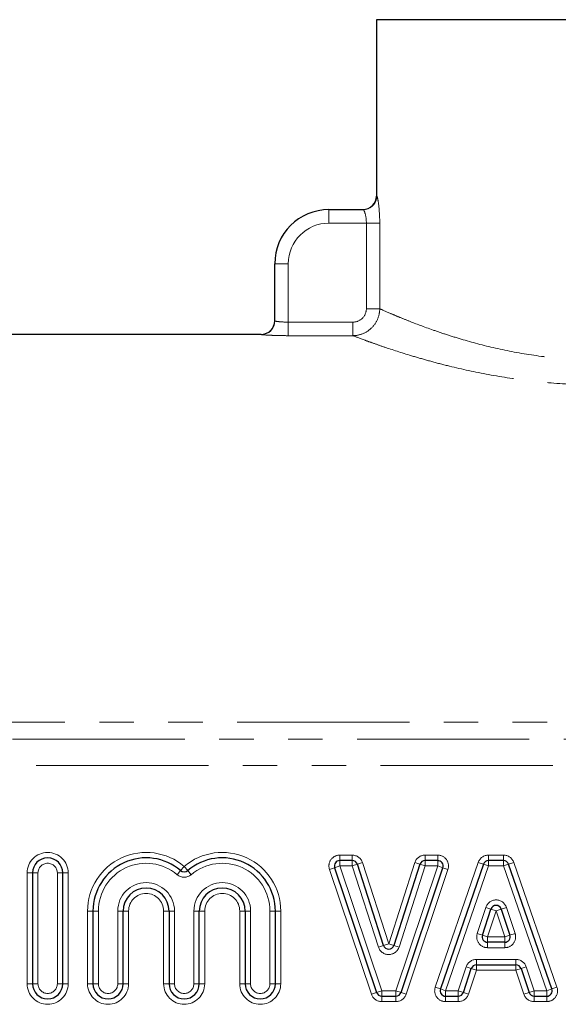
# Model space of a CAD drawing. Units: millimetres. Extents: x 13 to 409, y 6 to 304.
# Drawn here: x 268 to 287, y 184 to 220 of the extents above; entities that cross this region are included whole.
import ezdxf

# ---------------------------------------------------------------- set-up
doc = ezdxf.new("R2010")
doc.units = ezdxf.units.MM
doc.linetypes.add('PHANTOM', pattern=[12.7, 6.35, -1.27, 1.27, -1.27, 1.27, -1.27])

msp = doc.modelspace()

# ---------------------------------------------------------------- linework, layer by layer
at = {"color": 7, "linetype": 'Continuous', "lineweight": 25}
for p, q in [((280.752, 219.836), (280.752, 213.336)), ((297.252, 219.836), (280.752, 219.836)), ((279.002, 212.836), (280.266, 212.836)), ((277.002, 208.731), (277.002, 210.836)), ((276.502, 208.236), (262.916, 208.236)), ((279.86, 188.836), (279.4, 188.836)), ((283.011, 188.836), (282.546, 188.836)), ((285.439, 188.836), (284.887, 188.836)), ((279.211, 188.573), (280.757, 183.973)), ((281.015, 185.709), (280.05, 188.698)), ((282.356, 188.698), (281.395, 185.71)), ((281.661, 183.973), (283.201, 188.573)), ((284.698, 188.702), (283.111, 184.102)), ((287.222, 184.102), (285.628, 188.702)), ((268.072, 188.379), (268.072, 184.293)), ((269.186, 184.293), (269.186, 188.379)), ((270.3, 186.976), (270.3, 184.293)), ((271.414, 184.293), (271.414, 186.976)), ((273.106, 186.976), (273.106, 184.293)), ((274.22, 184.293), (274.22, 186.976)), ((275.911, 186.976), (275.911, 184.293)), ((277.025, 184.293), (277.025, 186.976)), ((284.659, 186.086), (284.977, 187.047)), ((285.357, 187.047), (285.676, 186.087)), ((285.487, 185.824), (284.849, 185.824)), ((283.958, 183.974), (284.249, 184.853)), ((284.439, 184.99), (285.898, 184.99)), ((286.088, 184.853), (286.38, 183.973)), ((280.947, 183.836), (281.471, 183.836)), ((283.3, 183.836), (283.768, 183.836)), ((286.57, 183.836), (287.033, 183.836))]:
    msp.add_line(p, q, dxfattribs=at)
at = {"color": 8, "linetype": 'PHANTOM', "lineweight": 18}
for p, q in [((280.752, 213.336), (280.766, 213.336)), ((279.002, 212.836), (279.002, 212.336)), ((280.382, 212.336), (279.002, 212.336)), ((280.382, 212.336), (280.874, 212.336)), ((280.382, 209.181), (280.382, 212.336)), ((280.874, 212.336), (280.874, 209.181)), ((277.502, 210.836), (277.002, 210.836)), ((277.502, 210.836), (277.502, 208.686)), ((280.382, 209.181), (280.874, 209.181)), ((277.502, 208.187), (277.502, 208.686)), ((277.502, 208.686), (279.88, 208.686)), ((279.88, 208.187), (279.88, 208.686)), ((276.502, 208.231), (276.502, 208.236)), ((279.88, 208.187), (277.502, 208.187)), ((262.916, 193.932), (299.088, 193.932)), ((299.088, 193.308), (262.916, 193.308)), ((299.958, 192.337), (262.046, 192.337)), ((279.4, 189.036), (279.86, 189.036)), ((279.4, 188.836), (279.4, 189.036)), ((279.4, 188.636), (279.4, 188.836)), ((279.86, 188.836), (279.86, 189.036)), ((279.86, 188.636), (279.86, 188.836)), ((282.546, 189.036), (283.011, 189.036)), ((282.546, 189.036), (282.546, 188.836)), ((282.546, 188.836), (282.546, 188.636)), ((282.922, 184.167), (284.509, 188.767)), ((283.011, 189.036), (283.011, 188.836)), ((283.011, 188.836), (283.011, 188.636)), ((284.509, 188.767), (284.698, 188.702)), ((284.887, 189.036), (285.439, 189.036)), ((284.887, 189.036), (284.887, 188.836)), ((284.887, 188.836), (284.887, 188.636)), ((285.439, 189.036), (285.439, 188.836)), ((285.439, 188.836), (285.439, 188.636)), ((285.817, 188.767), (285.628, 188.702)), ((285.817, 188.767), (287.411, 184.167)), ((273.533, 188.467), (273.403, 188.315)), ((273.533, 188.467), (273.663, 188.619)), ((273.793, 188.467), (273.663, 188.619)), ((273.923, 188.315), (273.793, 188.467)), ((279.211, 188.573), (279.021, 188.509)), ((280.567, 183.909), (279.021, 188.509)), ((279.4, 188.636), (279.211, 188.573)), ((279.86, 188.636), (279.4, 188.636)), ((279.4, 188.636), (280.947, 184.036)), ((279.86, 188.636), (280.05, 188.698)), ((280.824, 185.648), (279.86, 188.636)), ((280.05, 188.698), (280.241, 188.759)), ((280.241, 188.759), (281.205, 185.771)), ((281.205, 185.771), (282.165, 188.759)), ((281.471, 184.036), (283.011, 188.636)), ((282.546, 188.636), (281.586, 185.648)), ((283.39, 188.509), (281.85, 183.909)), ((282.165, 188.759), (282.356, 188.698)), ((282.356, 188.698), (282.546, 188.636)), ((283.011, 188.636), (282.546, 188.636)), ((283.201, 188.573), (283.011, 188.636)), ((283.39, 188.509), (283.201, 188.573)), ((284.887, 188.636), (283.3, 184.036)), ((284.698, 188.702), (284.887, 188.636)), ((285.439, 188.636), (284.887, 188.636)), ((285.439, 188.636), (285.628, 188.702)), ((287.033, 184.036), (285.439, 188.636)), ((267.872, 184.293), (267.872, 188.379)), ((268.072, 188.379), (267.872, 188.379)), ((268.272, 188.379), (268.072, 188.379)), ((268.272, 188.379), (268.272, 184.293)), ((268.986, 184.293), (268.986, 188.379)), ((268.986, 188.379), (269.186, 188.379)), ((269.386, 188.379), (269.186, 188.379)), ((269.386, 188.379), (269.386, 184.293)), ((270.1, 184.293), (270.1, 186.976)), ((270.3, 186.976), (270.1, 186.976)), ((270.3, 186.976), (270.5, 186.976)), ((270.5, 186.976), (270.5, 184.293)), ((271.214, 184.293), (271.214, 186.976)), ((271.414, 186.976), (271.214, 186.976)), ((271.614, 186.976), (271.414, 186.976)), ((271.614, 186.976), (271.614, 184.293)), ((272.906, 184.293), (272.906, 186.976)), ((272.906, 186.976), (273.106, 186.976)), ((273.106, 186.976), (273.306, 186.976)), ((273.306, 186.976), (273.306, 184.293)), ((274.02, 184.293), (274.02, 186.976)), ((274.02, 186.976), (274.22, 186.976)), ((274.42, 186.976), (274.22, 186.976)), ((274.42, 186.976), (274.42, 184.293)), ((275.711, 184.293), (275.711, 186.976)), ((275.711, 186.976), (275.911, 186.976)), ((276.111, 186.976), (275.911, 186.976)), ((276.111, 186.976), (276.111, 184.293)), ((276.825, 186.976), (277.025, 186.976)), ((276.825, 184.293), (276.825, 186.976)), ((277.025, 186.976), (277.225, 186.976)), ((277.225, 186.976), (277.225, 184.293)), ((284.469, 186.149), (284.788, 187.11)), ((284.977, 187.047), (284.788, 187.11)), ((285.167, 186.984), (284.849, 186.024)), ((285.167, 186.984), (284.977, 187.047)), ((285.357, 187.047), (285.167, 186.984)), ((285.487, 186.024), (285.167, 186.984)), ((285.547, 187.11), (285.357, 187.047)), ((285.547, 187.11), (285.866, 186.15)), ((284.659, 186.086), (284.469, 186.149)), ((284.849, 186.024), (284.659, 186.086)), ((284.849, 186.024), (285.487, 186.024)), ((284.849, 185.824), (284.849, 186.024)), ((285.676, 186.087), (285.487, 186.024)), ((285.487, 186.024), (285.487, 185.824)), ((285.866, 186.15), (285.676, 186.087)), ((280.824, 185.648), (281.015, 185.709)), ((281.015, 185.709), (281.205, 185.771)), ((281.205, 185.771), (281.395, 185.71)), ((281.395, 185.71), (281.586, 185.648)), ((284.849, 185.824), (284.849, 185.624)), ((285.487, 185.624), (284.849, 185.624)), ((285.487, 185.624), (285.487, 185.824)), ((284.439, 185.19), (285.898, 185.19)), ((284.439, 185.19), (284.439, 184.99)), ((285.898, 185.19), (285.898, 184.99)), ((283.768, 184.036), (284.059, 184.916)), ((284.059, 184.916), (284.249, 184.853)), ((284.439, 184.79), (284.148, 183.911)), ((284.249, 184.853), (284.439, 184.79)), ((284.439, 184.99), (284.439, 184.79)), ((285.898, 184.79), (284.439, 184.79)), ((285.898, 184.99), (285.898, 184.79)), ((286.088, 184.853), (285.898, 184.79)), ((286.191, 183.91), (285.898, 184.79)), ((286.278, 184.916), (286.088, 184.853)), ((286.278, 184.916), (286.57, 184.036)), ((268.072, 184.293), (267.872, 184.293)), ((268.072, 184.293), (268.272, 184.293)), ((269.186, 184.293), (268.986, 184.293)), ((269.386, 184.293), (269.186, 184.293)), ((270.3, 184.293), (270.1, 184.293)), ((270.3, 184.293), (270.5, 184.293)), ((271.414, 184.293), (271.214, 184.293)), ((271.614, 184.293), (271.414, 184.293)), ((272.906, 184.293), (273.106, 184.293)), ((273.106, 184.293), (273.306, 184.293)), ((274.02, 184.293), (274.22, 184.293)), ((274.42, 184.293), (274.22, 184.293)), ((275.911, 184.293), (275.711, 184.293)), ((276.111, 184.293), (275.911, 184.293)), ((276.825, 184.293), (277.025, 184.293)), ((277.025, 184.293), (277.225, 184.293)), ((282.922, 184.167), (283.111, 184.102)), ((283.111, 184.102), (283.3, 184.036)), ((287.222, 184.102), (287.033, 184.036)), ((287.222, 184.102), (287.411, 184.167)), ((280.757, 183.973), (280.567, 183.909)), ((280.947, 184.036), (280.757, 183.973)), ((280.947, 183.836), (280.947, 184.036)), ((280.947, 184.036), (281.471, 184.036)), ((280.947, 183.836), (280.947, 183.636)), ((281.471, 184.036), (281.471, 183.836)), ((281.661, 183.973), (281.471, 184.036)), ((281.471, 183.636), (281.471, 183.836)), ((281.85, 183.909), (281.661, 183.973)), ((283.3, 183.836), (283.3, 184.036)), ((283.3, 184.036), (283.768, 184.036)), ((283.3, 183.636), (283.3, 183.836)), ((283.958, 183.974), (283.768, 184.036)), ((283.768, 183.836), (283.768, 184.036)), ((283.768, 183.636), (283.768, 183.836)), ((284.148, 183.911), (283.958, 183.974)), ((286.38, 183.973), (286.191, 183.91)), ((286.57, 184.036), (286.38, 183.973)), ((286.57, 184.036), (286.57, 183.836)), ((286.57, 184.036), (287.033, 184.036)), ((286.57, 183.836), (286.57, 183.636)), ((287.033, 184.036), (287.033, 183.836)), ((287.033, 183.836), (287.033, 183.636)), ((281.471, 183.636), (280.947, 183.636)), ((283.768, 183.636), (283.3, 183.636)), ((287.033, 183.636), (286.57, 183.636))]:
    msp.add_line(p, q, dxfattribs=at)
at = {"color": 7, "linetype": 'Continuous', "lineweight": 25, "flags": 128}
msp.add_lwpolyline([(276.966, 208.544), (276.993, 208.633), (277.002, 208.731)], dxfattribs=at)
at = {"color": 7, "linetype": 'Continuous', "lineweight": 25}
for centre, radius, start, end in [((280.252, 213.336), 0.5, 270, 0), ((279.002, 210.836), 2, 90, 180), ((276.502, 208.736), 0.5, 270, 0), ((268.629, 188.379), 0.557, 0, 180), ((272.26, 186.976), 1.96, 49.4994, 180), ((275.066, 186.976), 1.96, 0, 130.5006), ((279.4, 188.636), 0.2, 90, 198.5794), ((279.86, 188.636), 0.2, 17.8868, 90), ((282.546, 188.636), 0.2, 90, 162.1831), ((283.011, 188.636), 0.2, 341.4928, 90), ((284.887, 188.636), 0.2, 90, 160.968), ((285.439, 188.636), 0.2, 19.114, 90), ((273.663, 188.619), 0.2, 229.4994, 310.5006), ((272.26, 186.976), 0.846, 0, 180), ((275.066, 186.976), 0.846, 0, 180), ((285.167, 186.984), 0.2, 18.3966, 161.661), ((284.849, 186.024), 0.2, 161.661, 270), ((285.487, 186.024), 0.2, 270, 18.3966), ((281.205, 185.771), 0.2, 197.8868, 342.1831), ((284.439, 184.79), 0.2, 90, 161.6994), ((285.898, 184.79), 0.2, 18.3902, 90), ((268.629, 184.293), 0.557, 180, 0), ((270.857, 184.293), 0.557, 180, 0), ((273.663, 184.293), 0.557, 180, 0), ((276.468, 184.293), 0.557, 180, 0), ((283.3, 184.036), 0.2, 160.968, 270), ((287.033, 184.036), 0.2, 270, 19.114), ((280.947, 184.036), 0.2, 198.5794, 270), ((281.471, 184.036), 0.2, 270, 341.4928), ((283.768, 184.036), 0.2, 270, 341.6994), ((286.57, 184.036), 0.2, 198.3902, 270)]:
    msp.add_arc(centre, radius, start, end, dxfattribs=at)
at = {"color": 8, "linetype": 'PHANTOM', "lineweight": 18}
for centre, radius, start, end in [((280.266, 213.336), 0.5, 270.0469, 0.0468), ((279.002, 210.836), 1.5, 90, 180), ((276.502, 208.731), 0.5, 269.9948, 338.0106), ((268.629, 188.379), 0.757, 0, 180), ((272.26, 186.976), 2.16, 49.4994, 180), ((275.066, 186.976), 2.16, 0, 130.5006), ((279.4, 188.636), 0.4, 90, 198.5794), ((279.86, 188.636), 0.4, 17.8868, 90), ((282.546, 188.636), 0.4, 90, 162.1831), ((283.011, 188.636), 0.4, 341.4928, 90), ((284.887, 188.636), 0.4, 90, 160.968), ((285.439, 188.636), 0.4, 19.114, 90), ((268.629, 188.379), 0.357, 0, 180), ((272.26, 186.976), 1.76, 49.4994, 180), ((275.066, 186.976), 1.76, 0, 130.5006), ((273.663, 188.619), 0.4, 229.4994, 310.5006), ((272.26, 186.976), 1.046, 0, 180), ((275.066, 186.976), 1.046, 0, 180), ((272.26, 186.976), 0.646, 360, 180), ((275.066, 186.976), 0.646, 0, 180), ((285.167, 186.984), 0.4, 18.3966, 161.661), ((284.849, 186.024), 0.4, 161.661, 270), ((285.487, 186.024), 0.4, 270, 18.3966), ((281.205, 185.771), 0.4, 197.8868, 342.1831), ((284.439, 184.79), 0.4, 90, 161.6994), ((285.898, 184.79), 0.4, 18.3902, 90), ((268.629, 184.293), 0.757, 180, 0), ((268.629, 184.293), 0.357, 180, 0), ((270.857, 184.293), 0.757, 180, 0), ((270.857, 184.293), 0.357, 180, 0), ((273.663, 184.293), 0.757, 180, 0), ((273.663, 184.293), 0.357, 180, 0), ((276.468, 184.293), 0.757, 180, 0), ((276.468, 184.293), 0.357, 180, 0), ((283.3, 184.036), 0.4, 160.968, 270), ((287.033, 184.036), 0.4, 270, 19.114), ((280.947, 184.036), 0.4, 198.5794, 270), ((281.471, 184.036), 0.4, 270, 341.4928), ((283.768, 184.036), 0.4, 270, 341.6994), ((286.57, 184.036), 0.4, 198.3902, 270)]:
    msp.add_arc(centre, radius, start, end, dxfattribs=at)
for points, knots in [([(280.874, 212.336), (280.874, 212.594), (280.856, 212.848), (280.82, 213.127), (280.807, 213.204), (280.783, 213.308), (280.773, 213.336), (280.766, 213.336)], [0, 0, 0, 0, 0.5, 0.5, 0.75, 0.75, 1, 1, 1, 1]), ([(280.266, 212.836), (280.282, 212.836), (280.31, 212.782), (280.361, 212.6), (280.382, 212.47), (280.382, 212.336)], [0, 0, 0, 0, 0.5, 0.5, 1, 1, 1, 1]), ([(280.874, 209.181), (280.873, 209.05), (280.847, 208.922), (280.747, 208.681), (280.673, 208.571), (280.489, 208.388), (280.379, 208.314), (280.141, 208.215), (280.011, 208.188), (279.88, 208.187)], [0, 0, 0, 0, 0.25, 0.25, 0.5, 0.5, 0.75, 0.75, 1, 1, 1, 1]), ([(279.88, 208.686), (280.012, 208.686), (280.141, 208.739), (280.327, 208.921), (280.382, 209.05), (280.382, 209.181)], [0, 0, 0, 0, 0.5, 0.5, 1, 1, 1, 1]), ([(280.874, 209.181), (280.964, 209.141), (281.1, 209.081), (281.368, 208.966), (281.468, 208.924), (281.69, 208.832), (281.813, 208.782), (282.21, 208.625), (282.509, 208.511), (283.011, 208.335), (283.187, 208.275), (283.556, 208.156), (283.751, 208.096), (284.351, 207.92), (284.776, 207.809), (285.68, 207.608), (286.161, 207.519), (287.143, 207.381), (287.647, 207.332), (288.685, 207.28), (289.204, 207.278), (289.972, 207.311), (290.226, 207.328), (290.734, 207.373), (290.988, 207.401), (291.733, 207.5), (292.207, 207.585), (292.887, 207.732), (293.108, 207.784), (293.541, 207.893), (293.752, 207.95), (294.359, 208.125), (294.731, 208.245), (295.413, 208.481), (295.724, 208.598), (296.262, 208.809), (296.491, 208.904), (296.773, 209.025), (296.857, 209.061), (297, 209.123), (297.059, 209.15), (297.203, 209.214), (297.252, 209.236), (297.252, 209.236)], [0, 0, 0, 0, 0.0625, 0.0625, 0.09375, 0.09375, 0.125, 0.125, 0.1875, 0.1875, 0.21875, 0.21875, 0.25, 0.25, 0.3125, 0.3125, 0.375, 0.375, 0.4375, 0.4375, 0.5, 0.5, 0.53125, 0.53125, 0.5625, 0.5625, 0.625, 0.625, 0.65625, 0.65625, 0.6875, 0.6875, 0.75, 0.75, 0.8125, 0.8125, 0.875, 0.875, 0.90625, 0.90625, 0.9375, 0.9375, 1, 1, 1, 1]), ([(277.502, 208.686), (277.37, 208.686), (277.241, 208.694), (277.056, 208.714), (277.002, 208.725), (277.002, 208.731)], [0, 0, 0, 0, 0.5, 0.5, 1, 1, 1, 1]), ([(276.502, 208.231), (276.502, 208.225), (276.614, 208.214), (276.892, 208.199), (277.003, 208.195), (277.243, 208.189), (277.372, 208.187), (277.502, 208.187)], [0, 0, 0, 0, 0.5, 0.5, 0.75, 0.75, 1, 1, 1, 1]), ([(298.252, 208.236), (298.252, 208.236), (298.194, 208.214), (298.025, 208.15), (297.955, 208.123), (297.788, 208.061), (297.69, 208.025), (297.362, 207.905), (297.095, 207.812), (296.473, 207.604), (296.114, 207.49), (295.334, 207.262), (294.911, 207.147), (294.223, 206.982), (293.984, 206.928), (293.499, 206.825), (293.251, 206.777), (292.491, 206.641), (291.963, 206.563), (291.138, 206.472), (290.859, 206.447), (290.301, 206.407), (289.74, 206.377), (289.176, 206.369), (288.609, 206.372), (288.323, 206.379), (287.47, 206.416), (286.916, 206.463), (285.833, 206.592), (285.3, 206.675), (284.293, 206.865), (283.817, 206.971), (283.143, 207.138), (282.924, 207.196), (282.506, 207.311), (282.307, 207.368), (281.738, 207.538), (281.397, 207.648), (280.945, 207.8), (280.805, 207.849), (280.552, 207.938), (280.438, 207.98), (280.133, 208.091), (279.979, 208.149), (279.88, 208.187)], [0, 0, 0, 0, 0.0625, 0.0625, 0.09375, 0.09375, 0.125, 0.125, 0.1875, 0.1875, 0.25, 0.25, 0.3125, 0.3125, 0.34375, 0.34375, 0.375, 0.375, 0.4375, 0.4375, 0.46875, 0.46875, 0.5, 0.53125, 0.53125, 0.5625, 0.5625, 0.625, 0.625, 0.6875, 0.6875, 0.75, 0.75, 0.78125, 0.78125, 0.8125, 0.8125, 0.875, 0.875, 0.90625, 0.90625, 0.9375, 0.9375, 1, 1, 1, 1])]:
    msp.add_open_spline(points, degree=3, knots=knots, dxfattribs=at)

doc.saveas('drawing.dxf')
